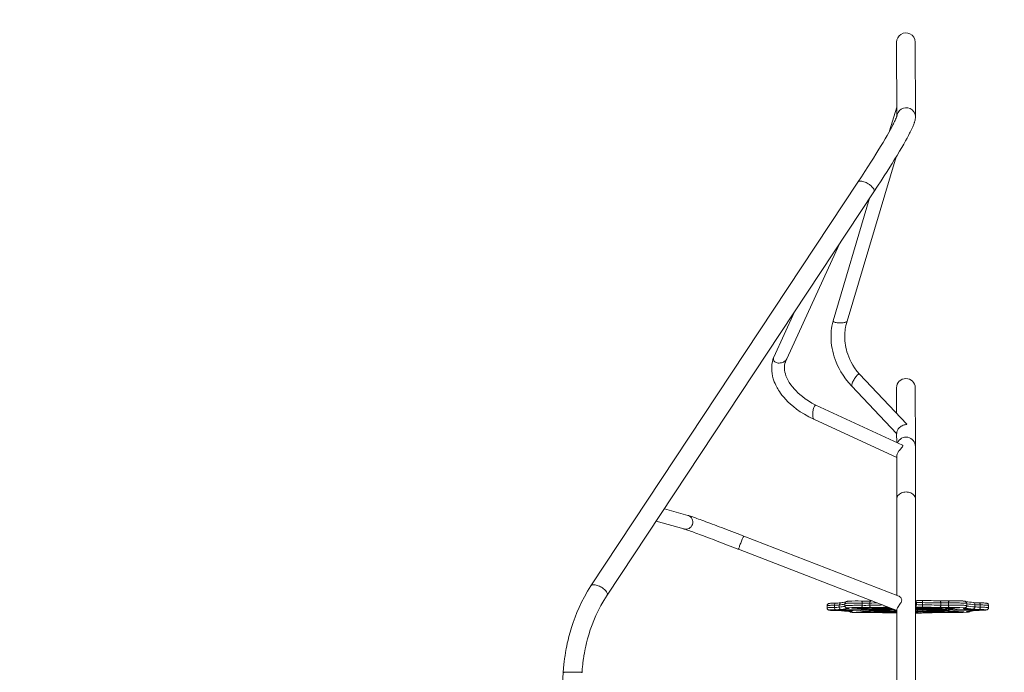
# Model space of a CAD drawing. Units: millimetres. Extents: x 9059 to 15452, y 8884 to 19501.
# Drawn here: x 11800 to 14025, y 16385 to 17859 of the extents above; entities that cross this region are included whole.
import ezdxf

# ---------------------------------------------------------------- set-up
doc = ezdxf.new("R2010")
doc.units = ezdxf.units.MM
doc.header["$PDSIZE"] = -1
doc.layers.get('0').update_dxf_attribs({"color": 1})
for name, color, linetype in [('SAFETY_AREA', 3, 'Continuous'), ('TIPTAP', 6, 'Continuous'), ('TIPTAP_DIM', 9, 'Continuous')]:
    doc.layers.add(name, color=color, linetype=linetype)
doc.styles.get("Standard").update_dxf_attribs({"font": 'arial.ttf'})
doc.dimstyles.new('0000000028386F98', dxfattribs={"dimscale": 100, "dimtxt": 1, "dimasz": 1, "dimexe": 1, "dimexo": 1, "dimgap": 1, "dimtad": 1, "dimdec": 0, "dimtxsty": 'Standard', "dimblk": 'OBLIQUE', "dimcen": 2.5, "dimdle": 1, "dimadec": 0, "dimazin": 0, "dimtfac": 1, "dimtdec": 0, "dimtmove": 0, "dimatfit": 3, "dimldrblk": 'OBLIQUE', "dimfxl": 0, "dimarcsym": 0})

# ---------------------------------------------------------------- blocks, each defined once
blk = doc.blocks.new('NW101 P_top')
at = {"layer": 'SAFETY_AREA', "linetype": 'Continuous'}
blk.add_arc((425.7, 3481.7), 1548.3, 0, 135.9821, dxfattribs=at)
at = {"layer": 'TIPTAP', "linetype": 'Continuous', "lineweight": 15}
for p, q in [((403.9, 3460.4), (404.4, 3292.8)), ((446.6, 3292), (446.1, 3460.4)), ((404.3, 3313.9), (388.3, 3260.1)), ((292.3, 2830.7), (403, 3201.6)), ((316.2, 3144.3), (-286.6, 2232.9)), ((-250.1, 2211.4), (352.7, 3122.8)), ((342.9, 3108.1), (260.5, 2831.6)), ((156, 2745.7), (275.1, 3005.6)), ((173.5, 2851.9), (126.4, 2749.2)), ((426.8, 2597.9), (320, 2710.9)), ((302.9, 2683.9), (404.1, 2576.8)), ((403.9, 2680.2), (404, 2622)), ((446.5, 2547.7), (446.1, 2680.3)), ((417.3, 2550.3), (221.8, 2641)), ((217, 2609.5), (404.3, 2522.7)), ((404.1, 2576.9), (404.2, 2556.4)), ((404.3, 2428.8), (404.3, 2211.4)), ((446.7, 2010), (446.6, 2428.8)), ((-67.8, 2391.9), (-120.8, 2407)), ((-66.6, 2391.6), (-67.8, 2391.9)), ((-139.3, 2379), (-76.5, 2361.2)), ((409.3, 2209.5), (58.5, 2345.2)), ((47, 2315.3), (404.3, 2177.1)), ((247, 2187.9), (247, 2182.9)), ((263.7, 2184), (263.7, 2189)), ((274.5, 2184.6), (274.5, 2189.6)), ((287.3, 2192.6), (287.3, 2187.6)), ((294.1, 2182.2), (294.6, 2182.2)), ((304.7, 2183), (304.7, 2182.5)), ((304.7, 2182.5), (315.3, 2181.9)), ((315.3, 2183.1), (315.3, 2181.9)), ((333.5, 2182.7), (317.7, 2183.1)), ((326.2, 2188.8), (326.2, 2193.8)), ((331.7, 2182.8), (331.7, 2181.3)), ((338.1, 2181), (338.1, 2182.6)), ((341.1, 2181.9), (341.1, 2178.9)), ((341.3, 2181.9), (341.3, 2178.9)), ((343.4, 2188.8), (343.4, 2193.8)), ((346.1, 2198.7), (348.4, 2198.7)), ((350.6, 2181.9), (350.6, 2180)), ((366.6, 2182.1), (366.6, 2180.1)), ((375.4, 2182.3), (375.4, 2181)), ((379.7, 2182.4), (379.7, 2181.4)), ((382.6, 2180.6), (382.6, 2179.5)), ((385.3, 2184.4), (384.6, 2184.4)), ((386.8, 2179.1), (386.8, 2180.5)), ((387.7, 2180.3), (387.7, 2177.3)), ((447.1, 2185), (446.6, 2185)), ((446.6, 2181.9), (447.2, 2181.9)), ((447.2, 2182.8), (447.2, 2181.9)), ((449.1, 2190.2), (449.1, 2195.2)), ((462.6, 2189.8), (462.6, 2194.8)), ((470, 2180.7), (470, 2179.3)), ((472.6, 2182.5), (472.6, 2181.5)), ((473.6, 2180.8), (473.6, 2179.6)), ((477.6, 2181.2), (477.6, 2182.4)), ((488.3, 2182.2), (488.3, 2180.3)), ((503.8, 2189.1), (503.8, 2194.1)), ((504.3, 2182.4), (504.3, 2180.3)), ((514.9, 2183), (514.9, 2181.3)), ((515.7, 2181.1), (515.7, 2179.3)), ((530.9, 2183.5), (516, 2183)), ((516.1, 2179.1), (516.1, 2181.1)), ((517.7, 2177.5), (517.7, 2180.5)), ((520.5, 2183.2), (520.5, 2181.7)), ((521.2, 2189.1), (521.2, 2194.1)), ((535.8, 2183.6), (535.8, 2182.3)), ((535.8, 2182.3), (545.1, 2182.9)), ((545.1, 2183.4), (545.1, 2182.9)), ((556.4, 2182.7), (555.8, 2182.7)), ((559.1, 2181.7), (558.2, 2181.7)), ((562.3, 2188), (562.3, 2193)), ((562.4, 2191.8), (562.3, 2191.9)), ((562.4, 2186.8), (562.4, 2191.8)), ((580.9, 2185.2), (580.9, 2190.1)), ((592.9, 2184.6), (592.9, 2189.6)), ((611.9, 2183.5), (611.9, 2188.5)), ((286.4, 2178.5), (268.6, 2178.3)), ((269.5, 2178.3), (269.5, 2177.5)), ((269.5, 2177.5), (287.5, 2177.4)), ((282.7, 2176.3), (282, 2176.3)), ((287.5, 2178.5), (287.5, 2177.4)), ((300.3, 2174.6), (301, 2174.6)), ((300.6, 2174.6), (300.3, 2174.6)), ((307.9, 2178.4), (307.9, 2177.5)), ((323, 2174.1), (313.8, 2173.4)), ((321.5, 2179.2), (321.5, 2177.2)), ((327.9, 2174.4), (327.9, 2172.9)), ((327.9, 2172.9), (342.9, 2173.3)), ((342, 2178.3), (342.8, 2178.3)), ((342, 2178.3), (342, 2175.3)), ((342.8, 2178.6), (342.8, 2177.2)), ((342.9, 2174.9), (342.9, 2173.3)), ((344, 2175.1), (344, 2177)), ((353.4, 2178.5), (353.4, 2177.6)), ((355.3, 2176), (355.3, 2174)), ((369.6, 2176), (369.6, 2174.2)), ((375.1, 2178.5), (375.1, 2177.7)), ((381.2, 2176.6), (381.2, 2175.2)), ((384.8, 2176.7), (384.8, 2175.5)), ((385.8, 2178.9), (385.8, 2177.4)), ((388.8, 2177.1), (388.8, 2180.1)), ((399.5, 2179), (399.5, 2176.2)), ((404.3, 2178.5), (404.4, 2010)), ((446.6, 2179.3), (447.2, 2179.3)), ((446.6, 2176.3), (447.2, 2176.3)), ((446.6, 2171.6), (448.9, 2172.2)), ((447.2, 2179.3), (447.2, 2176.3)), ((448.9, 2172.6), (448.9, 2172.2)), ((451.3, 2179.4), (451.3, 2176.4)), ((452.8, 2174.5), (452.8, 2173.6)), ((458.4, 2171.3), (459.4, 2171.4)), ((458.4, 2171.3), (459, 2171.3)), ((463.3, 2179.3), (463.3, 2176.3)), ((472.1, 2179), (472.1, 2177.3)), ((472.8, 2179), (472.8, 2177.4)), ((474.4, 2178.8), (474.4, 2177.6)), ((479.3, 2176.8), (479.3, 2175.7)), ((483.5, 2175.3), (483.5, 2176.7)), ((484.6, 2178.7), (484.6, 2177.9)), ((496.9, 2176.2), (496.9, 2174.5)), ((506.3, 2178.7), (506.3, 2177.9)), ((511.6, 2176.6), (511.6, 2174.3)), ((520.8, 2178.4), (520.8, 2175.4)), ((522.3, 2178.6), (522.3, 2175.6)), ((525.4, 2175.1), (525.4, 2173.7)), ((525.4, 2173.7), (541.2, 2173.3)), ((539, 2179), (539, 2177.6)), ((541.2, 2174.6), (541.2, 2173.3)), ((554.1, 2173.9), (543.6, 2174.5)), ((551.9, 2178.9), (551.9, 2177.9)), ((564.9, 2175.1), (565.3, 2175.1)), ((589.4, 2178.9), (571.3, 2179)), ((572.5, 2179), (572.5, 2177.9)), ((572.5, 2177.9), (590.2, 2178.1)), ((590.2, 2178.9), (590.2, 2178.1)), ((-349.1, 2037.4), (-444.6, 478.5))]:
    blk.add_line(p, q, dxfattribs=at)
at = {"layer": 'TIPTAP', "linetype": 'Continuous', "lineweight": 15, "flags": 128}
for points in [[(404.3, 3292.8), (404.3, 3292.8), (404.2, 3292.6), (404.1, 3292.3), (404, 3291.9), (403.8, 3291.5), (403.6, 3291), (403.4, 3290.3), (402.8, 3288.7), (401.8, 3286.5), (400.6, 3283.9), (399.4, 3281.3), (398.1, 3278.7), (396.9, 3276.3), (395.7, 3273.8), (393.1, 3268.9), (390, 3263.2), (386.4, 3256.7), (382.5, 3249.9), (378.2, 3242.5), (373.3, 3234.2), (367.8, 3225.1), (361.7, 3215.2), (356.9, 3207.4), (351.6, 3198.9), (345.7, 3189.6), (339.2, 3179.5), (332.2, 3168.6), (324.5, 3156.9), (316.2, 3144.3)], [(352.7, 3122.8), (361.1, 3135.6), (368.9, 3147.5), (376, 3158.6), (382.6, 3168.9), (388.5, 3178.3), (393.9, 3187), (398.8, 3194.9), (405, 3205), (410.6, 3214.3), (415.6, 3222.8), (420.1, 3230.5), (424, 3237.5), (427.6, 3244), (430.7, 3249.8), (433.4, 3254.9), (434.9, 3257.7), (436.2, 3260.5), (437.7, 3263.5), (439.3, 3266.8), (440.3, 3269.2), (441.3, 3271.5), (442.2, 3273.6), (442.9, 3275.4), (443.5, 3277.1), (444, 3278.5), (444.3, 3279.5), (444.8, 3280.8), (445.2, 3282.6), (445.7, 3284.6), (446.2, 3287), (446.5, 3289.7), (446.6, 3292.5)], [(337.7, 3142.1), (335.2, 3143.4), (332.7, 3144.4), (330.3, 3145.3), (327.9, 3146), (325.7, 3146.4), (323.6, 3146.7), (321.6, 3146.7), (319.9, 3146.5), (318.5, 3146), (317.3, 3145.4), (316.4, 3144.5), (316.2, 3144.3)], [(352.7, 3122.8), (353.1, 3123.6), (353.3, 3124.8), (353.3, 3126.2), (352.9, 3127.7), (352.2, 3129.2), (351.2, 3130.9), (349.9, 3132.6), (348.3, 3134.3), (346.5, 3136), (344.5, 3137.7), (342.4, 3139.3), (340.1, 3140.8), (337.7, 3142.1)], [(260.4, 2831.5), (258.9, 2825), (257.8, 2819.2), (257.1, 2814.2), (256.5, 2809.7), (256.2, 2806.3), (256.1, 2803.8), (256, 2802), (255.9, 2800.4), (255.9, 2799), (255.9, 2796.4), (255.9, 2793), (256, 2789), (256.5, 2782.5), (257.2, 2775.7), (258.3, 2769.1), (259.6, 2762.7), (261.1, 2756.4), (262.9, 2750.2), (264.9, 2744.3), (267.4, 2737.7), (270.6, 2730.3), (274, 2723.5), (278, 2716.2), (282.9, 2708.5), (288.6, 2700.4), (295.2, 2692.2), (302.9, 2683.9)], [(260.5, 2831.6), (260.4, 2831.5), (260.4, 2830.8), (260.8, 2830.1), (261.5, 2829.5), (262.5, 2828.8), (263.9, 2828.3), (265.5, 2827.7), (267.4, 2827.3), (269.5, 2827), (271.7, 2826.7), (274, 2826.6), (276.4, 2826.5), (278.8, 2826.6), (281.1, 2826.7), (283.3, 2827), (285.4, 2827.3), (287.3, 2827.7), (288.9, 2828.3), (290.3, 2828.8), (291.3, 2829.5), (292, 2830.1), (292.3, 2830.8)], [(320, 2710.9), (314.2, 2717.9), (309.2, 2724.8), (304.9, 2731.5), (301.3, 2738), (298.4, 2744.1), (295.9, 2749.7), (293.6, 2755.8), (291.9, 2761.3), (290.6, 2766.1), (289.4, 2771), (288.4, 2776), (287.7, 2781.2), (287.1, 2786.4), (286.8, 2791.7), (286.7, 2796.9), (286.9, 2801.4), (287, 2803.4), (287.1, 2805.2), (287.2, 2806.8), (287.4, 2808.3), (287.6, 2810.2), (288, 2812.9), (288.6, 2816.3), (289.4, 2820.5), (290.6, 2825.3), (292.3, 2830.7)], [(126.1, 2748.4), (124.6, 2743.7), (123.5, 2739.5), (122.9, 2736), (122.4, 2733.3), (122.2, 2731), (122, 2729.3), (121.9, 2727.6), (121.9, 2726), (121.9, 2724.3), (121.9, 2722.6), (122.1, 2717.8), (122.7, 2712.3), (123.9, 2706.4), (125.4, 2700.3), (127.7, 2693.8), (129.3, 2689.7), (131.1, 2685.8), (132.6, 2682.7), (133.9, 2680.3), (135.3, 2677.9), (137, 2675), (139.1, 2671.7), (141.8, 2667.8), (145, 2663.4), (149, 2658.6), (153.7, 2653.3), (158.6, 2648.3), (164.3, 2643), (170.8, 2637.5), (178.1, 2631.8), (186.4, 2626), (195.7, 2620.3), (205.9, 2614.7), (217.1, 2609.4)], [(126.4, 2749.2), (125.9, 2747.9), (125.6, 2746.1), (125.6, 2744.5), (125.9, 2742.8), (126.6, 2741.3), (127.6, 2739.9), (129, 2738.7), (130.6, 2737.7), (132.4, 2736.9), (134.4, 2736.3), (136.6, 2736), (138.9, 2735.9), (141.2, 2736.1), (143.6, 2736.5), (145.9, 2737.2), (148.1, 2738.2), (150.1, 2739.3), (151.9, 2740.6), (153.5, 2742), (154.8, 2743.6), (155.9, 2745.3), (156.1, 2745.7)], [(221.8, 2641), (212.8, 2645.7), (204.6, 2650.6), (197.4, 2655.4), (191.1, 2660.1), (185.6, 2664.7), (180.8, 2668.9), (176.7, 2672.9), (173.3, 2676.6), (168.7, 2681.9), (164.8, 2687), (161.5, 2692), (158.8, 2696.7), (156.6, 2700.9), (155.3, 2704), (153.9, 2707.4), (152.6, 2711.3), (151.6, 2715.5), (150.9, 2719.8), (150.5, 2724.1), (150.5, 2727.3), (150.7, 2729.8), (151, 2732), (151.5, 2734.5), (151.8, 2735.9), (152.2, 2737.1), (152.6, 2738.3), (153.2, 2740), (154.2, 2742.1), (155.5, 2744.7)], [(302.9, 2683.9), (302.6, 2684.4), (302.5, 2685.2), (302.5, 2686.3), (302.8, 2687.6), (303.3, 2689.2), (303.9, 2691), (304.7, 2692.8), (305.7, 2694.8), (306.8, 2696.9), (307.9, 2698.9), (309.2, 2701), (310.5, 2702.9), (311.9, 2704.7), (313.2, 2706.4), (314.5, 2707.8), (315.7, 2709.1), (316.8, 2710), (317.9, 2710.7), (318.7, 2711.1), (319.4, 2711.2), (319.9, 2710.9), (320, 2710.9)], [(217.1, 2609.4), (217, 2609.5), (216.4, 2610), (215.8, 2610.9), (215.4, 2612.1), (215, 2613.6), (214.7, 2615.4), (214.5, 2617.3), (214.5, 2619.5), (214.5, 2621.7), (214.7, 2624.1), (215, 2626.5), (215.3, 2628.8), (215.8, 2631.1), (216.3, 2633.2), (216.9, 2635.2), (217.6, 2636.9), (218.3, 2638.4), (219.1, 2639.6), (219.8, 2640.4), (220.5, 2640.9), (221.2, 2641.1), (221.8, 2641)], [(426.7, 2597.9), (426.8, 2597.8), (426.4, 2597.4), (424.8, 2597), (423.1, 2596.7), (421.1, 2596.2), (418.9, 2595.4), (416.6, 2594.4), (414.5, 2593.2), (412.6, 2591.9), (410.7, 2590.4), (409.1, 2588.8), (407.8, 2587.1), (406.7, 2585.4), (405.8, 2583.7), (405.1, 2581.9), (404.6, 2580.3), (404.3, 2578.8), (404.2, 2577.7), (404.1, 2577), (404.1, 2576.9)], [(404.3, 2525.2), (404.3, 2526.4), (404.6, 2528), (405.1, 2529.8), (405.7, 2531.5), (407.5, 2534.9), (408.6, 2536.6), (410.2, 2538.8), (411.8, 2540.7), (413.4, 2542.5), (414.9, 2544.1), (416.6, 2545.9), (417.5, 2547.1), (418.1, 2548.1), (418.3, 2549), (418.2, 2549.6), (417.6, 2550.2), (417.3, 2550.3)], [(446.6, 2428.8), (446.6, 2444.7), (446.6, 2459.8), (446.6, 2473.8), (446.6, 2486.9), (446.6, 2498.8), (446.6, 2509.6), (446.6, 2519.1), (446.5, 2527.5), (446.5, 2534.5), (446.5, 2540.3), (446.5, 2544.7), (446.5, 2547.7)], [(404.2, 2525.2), (404.3, 2519.1), (404.3, 2509.5), (404.3, 2498.7), (404.3, 2486.8), (404.3, 2473.8), (404.3, 2459.7), (404.3, 2444.7), (404.3, 2428.8)], [(404.3, 2428.8), (404.3, 2428.8), (404.5, 2430.9), (405, 2432.9), (405.9, 2434.9), (407.1, 2436.8), (408.7, 2438.6), (410.5, 2440.1), (412.6, 2441.5), (414.9, 2442.7), (417.3, 2443.6), (420, 2444.3), (422.7, 2444.7), (425.4, 2444.8), (428.2, 2444.7), (430.9, 2444.3), (433.5, 2443.6), (436, 2442.7), (438.3, 2441.5), (440.4, 2440.1), (442.2, 2438.6), (443.8, 2436.8), (445, 2434.9), (445.9, 2432.9), (446.4, 2430.9), (446.6, 2428.8)], [(58.5, 2345.2), (55.4, 2346.4), (49.4, 2348.7), (43.4, 2351), (37.4, 2353.3), (31.5, 2355.6), (25.6, 2357.8), (19.8, 2360), (14.1, 2362.2), (8.5, 2364.3), (3, 2366.4), (-2.5, 2368.5), (-7.7, 2370.4), (-12.9, 2372.4), (-17.8, 2374.2), (-22.6, 2376), (-27.3, 2377.7), (-31.7, 2379.3), (-35.9, 2380.9), (-39.9, 2382.4), (-43.7, 2383.7), (-47.3, 2385), (-50.6, 2386.2), (-53.7, 2387.3), (-56.6, 2388.3), (-59.2, 2389.2), (-61.6, 2390), (-63.7, 2390.7), (-65.6, 2391.3), (-67.5, 2391.9), (-67.8, 2391.9)], [(-76.5, 2361.2), (-76, 2361), (-75.2, 2360.8), (-74, 2360.4), (-72.4, 2359.9), (-70.6, 2359.3), (-68.4, 2358.5), (-65.9, 2357.7), (-63.1, 2356.7), (-60.1, 2355.6), (-56.8, 2354.4), (-53.3, 2353.2), (-49.5, 2351.8), (-45.5, 2350.3), (-41.3, 2348.8), (-36.8, 2347.1), (-32.2, 2345.4), (-27.4, 2343.6), (-22.4, 2341.8), (-17.3, 2339.9), (-12, 2337.9), (-6.6, 2335.8), (-1.1, 2333.7), (4.6, 2331.6), (10.3, 2329.4), (16.1, 2327.2), (21.9, 2325), (27.8, 2322.7), (33.8, 2320.4), (39.8, 2318.1), (45.4, 2315.9), (47, 2315.3)], [(47, 2315.3), (47, 2315.3), (46.9, 2315.5), (47.1, 2316.1), (47.3, 2316.9), (47.6, 2318.1), (48.1, 2319.5), (48.7, 2321.2), (49.3, 2323), (50.1, 2325.1), (50.9, 2327.2), (51.7, 2329.4), (52.6, 2331.6), (53.5, 2333.8), (54.3, 2336), (55.1, 2337.9), (55.9, 2339.8), (56.6, 2341.4), (57.2, 2342.7), (57.7, 2343.8), (58.1, 2344.6), (58.4, 2345.1), (58.5, 2345.2), (58.5, 2345.2)], [(-286.6, 2232.9), (-294.4, 2220.4), (-301.5, 2208), (-307.8, 2195.9), (-313.3, 2184.2), (-318.3, 2172.9), (-322.6, 2162.1), (-327, 2149.9), (-330.7, 2138.6), (-333.8, 2128.2), (-336.4, 2118.7), (-338.4, 2110.3), (-340.1, 2103), (-341.4, 2096.7), (-342.5, 2091.3), (-343.3, 2086.6), (-344.1, 2082.4), (-344.3, 2080.8), (-344.5, 2079.4), (-344.8, 2078), (-345, 2076.7), (-345.2, 2074.8), (-345.6, 2072.1), (-346.2, 2067.7), (-346.9, 2062), (-347.7, 2055.1), (-348.4, 2046.9), (-349.1, 2037.4)], [(-265.2, 2230.8), (-267.6, 2232), (-270.1, 2233.1), (-272.5, 2233.9), (-274.9, 2234.6), (-277.1, 2235.1), (-279.3, 2235.3), (-281.2, 2235.3), (-282.9, 2235.1), (-284.3, 2234.7), (-285.5, 2234), (-286.4, 2233.2), (-286.6, 2232.9)], [(-250.1, 2211.4), (-249.7, 2212.2), (-249.5, 2213.5), (-249.5, 2214.8), (-249.9, 2216.3), (-250.6, 2217.9), (-251.6, 2219.5), (-252.9, 2221.2), (-254.5, 2223), (-256.3, 2224.7), (-258.3, 2226.3), (-260.4, 2227.9), (-262.8, 2229.4), (-265.2, 2230.8)], [(-306.8, 2037.4), (-306.3, 2044.2), (-305.7, 2050.2), (-305.2, 2055.3), (-304.7, 2059.6), (-304.3, 2063.1), (-303.9, 2065.7), (-303.6, 2067.7), (-303.4, 2068.9), (-303.2, 2070.2), (-303, 2071.5), (-302.8, 2072.9), (-302.4, 2075.3), (-302, 2077.9), (-301.4, 2081.4), (-300.6, 2085.6), (-299.6, 2090.5), (-298.4, 2096.2), (-296.6, 2103.9), (-294.3, 2112.7), (-291.5, 2122.4), (-288.1, 2133.1), (-284, 2144.6), (-280, 2154.8), (-275.5, 2165.5), (-270.2, 2176.5), (-264.3, 2188), (-257.6, 2199.6), (-250.1, 2211.4)], [(409.3, 2209.4), (409.9, 2209.2), (411.6, 2208.1), (413.3, 2206.4), (414.6, 2204.3), (415.2, 2202.9), (415.6, 2201.3), (415.4, 2198.4), (414.1, 2195.4), (413, 2193.4), (411.6, 2191.4), (410.1, 2189.4), (408.7, 2187.4), (407.2, 2185.3), (405.9, 2183.1), (405.1, 2181.4), (404.5, 2179.8), (404.4, 2178.6), (404.4, 2178.5)], [(265.7, 2193.8), (264.4, 2193.8), (262, 2193.7), (259.8, 2193.7), (257.8, 2193.6), (256, 2193.5), (254.5, 2193.4), (253.1, 2193.2), (251.9, 2193.1), (251.2, 2192.9), (250.5, 2192.7), (249.9, 2192.5), (249.2, 2192.1), (248.5, 2191.5), (247.8, 2190.7), (247.3, 2189.7), (247, 2188.5), (247, 2187.9)], [(263.7, 2189), (260.9, 2189), (258.2, 2188.9), (255.7, 2188.8), (253.5, 2188.7), (251.6, 2188.6), (250, 2188.4), (248.7, 2188.3), (247.8, 2188.2), (247.2, 2188.1), (247, 2187.9), (247, 2187.9)], [(247, 2182.9), (247, 2182.9), (247.2, 2183.1), (247.8, 2183.2), (248.7, 2183.3), (250, 2183.5), (251.6, 2183.6), (253.5, 2183.7), (255.7, 2183.8), (258.2, 2183.9), (260.9, 2184), (263.7, 2184)], [(247, 2182.9), (247, 2182.3), (247.3, 2181.2), (247.7, 2180.2), (248.3, 2179.4), (249, 2178.9), (249.6, 2178.5), (250.2, 2178.2), (250.7, 2178), (251.2, 2177.9), (251.8, 2177.7), (252.9, 2177.6), (254.2, 2177.5), (255.7, 2177.3), (257.5, 2177.2), (259.5, 2177.2), (261.7, 2177.1), (264.1, 2177), (266.6, 2177), (267.6, 2176.9)], [(265.8, 2193.8), (265.4, 2193.8), (265, 2193.5), (264.6, 2193.1), (264.3, 2192.5), (264.1, 2191.8), (263.9, 2190.9), (263.8, 2190), (263.7, 2189)], [(263.7, 2184), (263.8, 2183), (263.9, 2182.1), (264.1, 2181.2), (264.3, 2180.4), (264.6, 2179.8), (265, 2179.3), (265.4, 2179), (265.8, 2178.8)], [(295.4, 2198.1), (294.6, 2198), (293.2, 2197.9), (292, 2197.7), (291.2, 2197.5), (290.6, 2197.3), (289.9, 2197), (289.2, 2196.6), (288.5, 2195.9), (287.9, 2195), (287.5, 2193.9), (287.3, 2192.7), (287.3, 2192.6)], [(326.2, 2193.8), (323.1, 2193.8), (319.9, 2193.8), (316.6, 2193.8), (313.4, 2193.8), (310.2, 2193.8), (307.1, 2193.8), (304, 2193.7), (301.2, 2193.6), (298.5, 2193.6), (296.1, 2193.5), (293.9, 2193.4), (292, 2193.3), (290.4, 2193.1), (289.1, 2193), (288.1, 2192.9), (287.5, 2192.8), (287.3, 2192.6), (287.3, 2192.6)], [(287.3, 2187.6), (287.3, 2187.6), (287.5, 2187.8), (288.1, 2187.9), (289.1, 2188), (290.4, 2188.2), (292, 2188.3), (293.9, 2188.4), (296.1, 2188.5), (298.5, 2188.6), (301.2, 2188.7), (304, 2188.7), (307.1, 2188.8), (310.2, 2188.8), (313.4, 2188.8), (316.6, 2188.8), (319.9, 2188.8), (323.1, 2188.8), (326.2, 2188.8)], [(287.3, 2187.6), (287.5, 2186.5), (287.8, 2185.4), (288.4, 2184.5), (289, 2183.8), (289.6, 2183.3), (290.2, 2183), (290.8, 2182.8), (291.3, 2182.6), (291.8, 2182.5), (292.6, 2182.4), (293.9, 2182.2), (294.1, 2182.2)], [(295.4, 2183.1), (294.5, 2183), (293.4, 2182.9), (292.7, 2182.8), (292.4, 2182.7), (292.4, 2182.5), (292.7, 2182.4), (293.5, 2182.3), (294.6, 2182.2)], [(294.6, 2182.2), (295.6, 2182.1), (296.3, 2182), (296.7, 2181.8), (296.8, 2181.7), (296.6, 2181.6), (296, 2181.5), (295.2, 2181.4), (294, 2181.3)], [(294.1, 2182.2), (294.6, 2182.1), (295.1, 2182.1), (295.3, 2182.1), (295.3, 2182.1)], [(304.7, 2182.5), (303.8, 2182.6), (303.2, 2182.7), (302.9, 2182.7), (303.1, 2182.8), (303.5, 2182.9), (304.4, 2183), (305.5, 2183), (306.9, 2183.1), (308.6, 2183.1), (310.3, 2183.1), (312.2, 2183.2), (314.1, 2183.2), (316, 2183.1), (317.7, 2183.1)], [(324.5, 2198.5), (327.2, 2198.5), (329.9, 2198.5), (332.7, 2198.5), (335.6, 2198.5), (338.3, 2198.5), (341, 2198.5), (343.6, 2198.6), (346.1, 2198.7)], [(324.5, 2198.5), (324.8, 2198.5), (325.1, 2198.2), (325.4, 2197.8), (325.7, 2197.2), (325.9, 2196.5), (326, 2195.7), (326.1, 2194.7), (326.2, 2193.8)], [(326.2, 2188.8), (326.1, 2187.8), (326, 2186.8), (325.9, 2185.9), (325.7, 2185.2), (325.4, 2184.5), (325.1, 2184), (324.8, 2183.7), (324.5, 2183.6)], [(346.1, 2183.7), (343.6, 2183.6), (341, 2183.6), (338.3, 2183.5), (335.6, 2183.5), (332.7, 2183.5), (329.9, 2183.5), (327.2, 2183.5), (324.5, 2183.6)], [(331.7, 2181.3), (333.4, 2181.3), (335, 2181.3), (336.2, 2181.2), (337.2, 2181.1), (337.8, 2181), (338.1, 2181), (338, 2180.9), (337.4, 2180.8), (336.6, 2180.7)], [(341.1, 2181.9), (341.1, 2181.9), (341.3, 2181.9)], [(346.1, 2198.7), (345.6, 2198.6), (345.1, 2198.3), (344.6, 2197.9), (344.2, 2197.3), (343.8, 2196.6), (343.6, 2195.7), (343.4, 2194.8), (343.4, 2193.8)], [(360, 2194.2), (357.7, 2194.2), (352.8, 2194.1), (348.1, 2194), (343.4, 2193.8)], [(343.4, 2188.8), (348.1, 2189), (352.8, 2189.1), (357.7, 2189.2), (362.6, 2189.3), (367.7, 2189.4), (372.3, 2189.5)], [(343.4, 2188.8), (343.4, 2187.9), (343.6, 2186.9), (343.8, 2186), (344.2, 2185.3), (344.6, 2184.6), (345.1, 2184.1), (345.6, 2183.8), (346.1, 2183.7)], [(384.6, 2184.4), (379.6, 2184.4), (374.5, 2184.3), (369.6, 2184.2), (364.7, 2184.1), (359.9, 2184), (355.2, 2183.9), (350.6, 2183.8), (346.1, 2183.7)], [(361.9, 2181.9), (366.9, 2182.1), (372, 2182.2), (377.4, 2182.3), (382.9, 2182.4), (388.5, 2182.6), (390.1, 2182.6)], [(379.6, 2180.7), (378.1, 2180.7), (377, 2180.8), (376.1, 2180.9), (375.6, 2181), (375.4, 2181), (375.6, 2181.1), (376.1, 2181.2), (377, 2181.3), (378.2, 2181.3), (379.7, 2181.4)], [(379.6, 2180.7), (381.8, 2180.6), (384, 2180.6), (386.1, 2180.5), (388.1, 2180.4), (390.1, 2180.3), (392, 2180.2), (393.8, 2180.2), (395.6, 2180.1)], [(379.7, 2181.4), (382.6, 2181.4), (385.5, 2181.5), (388.5, 2181.6), (391.5, 2181.7), (392.5, 2181.7)], [(449.1, 2195.2), (447.6, 2195.3), (446.6, 2195.4)], [(446.6, 2190.4), (447.6, 2190.4), (449.1, 2190.2)], [(446.6, 2182.8), (449.6, 2182.8), (455.6, 2182.8), (461.5, 2182.7), (467.3, 2182.6), (473, 2182.5), (478.6, 2182.4), (484, 2182.3), (489.2, 2182.1)], [(447.2, 2181.9), (450.5, 2181.9), (453.8, 2181.9), (457, 2181.8), (460.3, 2181.8), (463.4, 2181.7), (466.5, 2181.7), (469.6, 2181.6), (472.6, 2181.5)], [(459.4, 2180.2), (461, 2180.3), (462.6, 2180.4), (464.4, 2180.5), (466.2, 2180.5), (468, 2180.6), (470, 2180.7), (472, 2180.8), (474.1, 2180.9)], [(461.6, 2199.6), (461.8, 2199.5), (462, 2199.3), (462.2, 2198.8), (462.3, 2198.2), (462.5, 2197.5), (462.6, 2196.7), (462.6, 2195.7), (462.6, 2194.8)], [(461.6, 2199.6), (466.8, 2199.5), (471.9, 2199.4), (477, 2199.4), (482.1, 2199.3), (487, 2199.2), (491.9, 2199.1), (496.8, 2199), (501.5, 2198.9)], [(462.6, 2189.8), (462.6, 2188.8), (462.6, 2187.8), (462.5, 2187), (462.3, 2186.2), (462.2, 2185.5), (462, 2185), (461.8, 2184.7), (461.6, 2184.6)], [(501.5, 2184), (496.8, 2184.1), (491.9, 2184.1), (487, 2184.2), (482.1, 2184.3), (477, 2184.4), (471.9, 2184.5), (466.8, 2184.5), (461.6, 2184.6)], [(503.8, 2194.1), (498.9, 2194.2), (494, 2194.3), (488.9, 2194.4), (483.8, 2194.5), (478.6, 2194.6), (473.3, 2194.7), (468, 2194.7), (462.6, 2194.8)], [(462.6, 2189.8), (468, 2189.7), (473.3, 2189.7), (478.6, 2189.6), (483.8, 2189.5), (488.9, 2189.4), (494, 2189.3), (498.9, 2189.2), (503.8, 2189.1)], [(472.6, 2181.5), (474.2, 2181.5), (475.5, 2181.4), (476.5, 2181.4), (477.2, 2181.3), (477.6, 2181.2), (477.6, 2181.1), (477.2, 2181.1), (476.5, 2181), (475.4, 2180.9), (474.1, 2180.9)], [(488.3, 2180.3), (486.7, 2180.2), (485, 2180.1), (483.3, 2180), (481.5, 2179.9), (479.6, 2179.9), (477.7, 2179.8), (475.7, 2179.7), (473.6, 2179.6)], [(501.5, 2198.9), (502, 2198.9), (502.4, 2198.6), (502.8, 2198.2), (503.2, 2197.6), (503.5, 2196.9), (503.7, 2196), (503.8, 2195.1), (503.8, 2194.1)], [(501.5, 2198.9), (504.1, 2198.9), (506.7, 2198.8), (509.5, 2198.8), (512.3, 2198.8), (515.1, 2198.8), (517.9, 2198.8), (520.7, 2198.9), (523.3, 2198.9)], [(503.8, 2189.1), (503.8, 2188.2), (503.7, 2187.2), (503.5, 2186.3), (503.2, 2185.5), (502.8, 2184.9), (502.4, 2184.4), (502, 2184.1), (501.5, 2184)], [(523.3, 2183.9), (520.7, 2183.9), (517.9, 2183.9), (515.1, 2183.8), (512.3, 2183.8), (509.5, 2183.8), (506.7, 2183.9), (504.1, 2183.9), (501.5, 2184)], [(516.9, 2181.1), (515.9, 2181.1), (515.2, 2181.2), (514.9, 2181.3), (515, 2181.4), (515.4, 2181.4), (516.3, 2181.5), (517.4, 2181.6), (518.9, 2181.6), (520.5, 2181.7)], [(523.3, 2198.9), (522.9, 2198.9), (522.5, 2198.6), (522.1, 2198.2), (521.8, 2197.6), (521.5, 2196.9), (521.3, 2196), (521.2, 2195.1), (521.2, 2194.1)], [(562.3, 2193), (562.1, 2193.1), (561.6, 2193.3), (560.8, 2193.4), (559.6, 2193.5), (558.1, 2193.6), (556.2, 2193.7), (554.1, 2193.9), (551.7, 2193.9), (549.1, 2194), (546.3, 2194.1), (543.3, 2194.2), (540.2, 2194.2), (537, 2194.2), (533.8, 2194.2), (530.5, 2194.2), (527.3, 2194.2), (524.2, 2194.2), (521.2, 2194.1)], [(521.2, 2189.1), (524.2, 2189.2), (527.3, 2189.2), (530.5, 2189.2), (533.8, 2189.2), (537, 2189.2), (540.2, 2189.2), (543.3, 2189.2), (546.3, 2189.1), (549.1, 2189), (551.7, 2189), (554.1, 2188.9), (556.2, 2188.8), (558.1, 2188.6), (559.6, 2188.5), (560.8, 2188.4), (561.6, 2188.3), (562.1, 2188.1), (562.3, 2188)], [(521.2, 2189.1), (521.2, 2188.1), (521.3, 2187.2), (521.5, 2186.3), (521.8, 2185.5), (522.1, 2184.9), (522.5, 2184.4), (522.9, 2184.1), (523.3, 2183.9)], [(530.9, 2183.5), (532.6, 2183.5), (534.4, 2183.6), (536.3, 2183.6), (538.2, 2183.6), (540, 2183.5), (541.7, 2183.5), (543.2, 2183.5), (544.5, 2183.4), (545.5, 2183.3), (546.1, 2183.3), (546.4, 2183.2), (546.3, 2183.1), (545.8, 2183), (545.1, 2182.9)], [(562.3, 2193), (562.2, 2194), (561.8, 2195.1), (561.3, 2196), (560.7, 2196.7), (560, 2197.2), (559.4, 2197.6), (558.9, 2197.8), (558.4, 2198), (557.8, 2198.1), (557.1, 2198.2), (555.8, 2198.4), (554.5, 2198.5), (554.2, 2198.5)], [(558.2, 2181.7), (556.9, 2181.8), (555.8, 2181.9), (555, 2182.1), (554.5, 2182.2), (554.3, 2182.3), (554.5, 2182.4), (555, 2182.5), (555.8, 2182.7)], [(555.8, 2182.7), (556.7, 2182.8), (557.2, 2182.9), (557.3, 2183), (557, 2183.2), (556.4, 2183.3), (555.5, 2183.4), (554.9, 2183.4)], [(556.4, 2182.7), (557, 2182.8), (557.8, 2182.9), (558.4, 2183), (558.9, 2183.2), (559.6, 2183.5), (560.3, 2184), (561, 2184.6), (561.6, 2185.5), (562.1, 2186.6), (562.3, 2187.7), (562.3, 2188)], [(562.3, 2193.1), (562.4, 2192.8), (562.4, 2191.8)], [(578.1, 2194.9), (577.4, 2195), (576.9, 2195)], [(592.9, 2189.6), (592.8, 2190.6), (592.7, 2191.5), (592.6, 2192.4), (592.4, 2193.1), (592.1, 2193.7), (591.8, 2194.1), (591.5, 2194.4), (591.1, 2194.4)], [(611.8, 2188.5), (611.8, 2189), (611.6, 2190.2), (611.1, 2191.2), (610.5, 2191.9), (609.9, 2192.5), (609.2, 2192.9), (608.7, 2193.2), (608.1, 2193.4), (607.6, 2193.5), (607, 2193.6), (605.9, 2193.8), (604.6, 2193.9), (603.2, 2194), (601.4, 2194.1), (599.3, 2194.2), (597.1, 2194.3), (594.8, 2194.3), (592.3, 2194.4), (591.2, 2194.4)], [(591.1, 2179.4), (591.5, 2179.6), (591.8, 2179.9), (592.1, 2180.4), (592.4, 2181), (592.6, 2181.8), (592.7, 2182.7), (592.8, 2183.6), (592.9, 2184.6)], [(611.9, 2188.5), (611.7, 2188.6), (611.2, 2188.7), (610.4, 2188.9), (609.2, 2189), (607.6, 2189.1), (605.8, 2189.2), (603.7, 2189.3), (601.3, 2189.4), (598.7, 2189.5), (595.8, 2189.6), (592.9, 2189.6)], [(592.9, 2184.6), (595.8, 2184.6), (598.7, 2184.5), (601.3, 2184.4), (603.7, 2184.3), (605.8, 2184.2), (607.6, 2184.1), (609.2, 2184), (610.4, 2183.9), (611.2, 2183.7), (611.7, 2183.6), (611.9, 2183.5)], [(593.1, 2177.5), (594.4, 2177.6), (596.8, 2177.6), (599, 2177.7), (601, 2177.8), (602.8, 2177.9), (604.4, 2178), (605.7, 2178.1), (606.9, 2178.3), (607.7, 2178.4), (608.4, 2178.6), (609, 2178.9), (609.6, 2179.3), (610.4, 2179.9), (611, 2180.7), (611.6, 2181.7), (611.8, 2182.8), (611.8, 2183.5)], [(254.7, 2178.4), (253.8, 2178.3), (252.8, 2178.2), (252.2, 2178.1), (252, 2177.9), (252.1, 2177.8), (252.6, 2177.7), (253.4, 2177.6), (254.6, 2177.4), (256.2, 2177.3), (258, 2177.2), (260.1, 2177.1), (262.4, 2177.1), (265, 2177), (267.7, 2177)], [(269.5, 2177.5), (267.6, 2177.5), (265.9, 2177.5), (264.4, 2177.6), (263.2, 2177.7), (262.2, 2177.7), (261.6, 2177.8), (261.3, 2177.9), (261.4, 2178), (261.9, 2178), (262.7, 2178.1), (263.8, 2178.2), (265.2, 2178.2), (266.9, 2178.3), (268.6, 2178.3)], [(286.4, 2178.5), (288.9, 2178.5), (291.5, 2178.5), (294.1, 2178.5), (296.7, 2178.5), (299.3, 2178.5), (301.9, 2178.5), (304.4, 2178.5), (306.9, 2178.5)], [(307.9, 2177.5), (305.5, 2177.4), (303, 2177.4), (300.5, 2177.4), (297.9, 2177.3), (295.3, 2177.3), (292.7, 2177.3), (290.1, 2177.3), (287.5, 2177.4)], [(298.1, 2174.8), (298.2, 2174.7), (298.8, 2174.2), (299.4, 2173.8), (300, 2173.6), (300.5, 2173.4), (301, 2173.3), (301.7, 2173.1), (303, 2173), (304.4, 2172.9), (305.5, 2172.8)], [(300.6, 2174.6), (302, 2174.5), (303.1, 2174.4), (303.9, 2174.3), (304.4, 2174.2), (304.5, 2174.1), (304.3, 2174), (303.8, 2173.8), (303, 2173.7)], [(303, 2173.7), (302.2, 2173.6), (301.7, 2173.5), (301.6, 2173.4), (301.8, 2173.2), (302.4, 2173.1), (303.4, 2173), (304.7, 2172.9), (305.9, 2172.8)], [(327.9, 2172.9), (326.3, 2172.8), (324.5, 2172.8), (322.6, 2172.8), (320.7, 2172.8), (318.8, 2172.8), (317.1, 2172.9), (315.6, 2172.9), (314.4, 2173), (313.4, 2173), (312.7, 2173.1), (312.5, 2173.2), (312.6, 2173.3), (313, 2173.4), (313.8, 2173.4)], [(335.6, 2172.5), (338.2, 2172.5), (340.9, 2172.5), (343.7, 2172.5), (346.5, 2172.5), (349.3, 2172.5), (352.1, 2172.5), (354.8, 2172.5), (357.3, 2172.4)], [(342, 2175.3), (343, 2175.2), (343.7, 2175.2), (344, 2175.1), (343.9, 2175), (343.4, 2174.9), (342.6, 2174.9), (341.4, 2174.8), (340, 2174.7), (338.3, 2174.7)], [(352.6, 2178.5), (350.7, 2178.5), (348.8, 2178.5), (347, 2178.5), (345.4, 2178.5), (343.9, 2178.6), (342.7, 2178.6), (341.9, 2178.7), (341.3, 2178.8), (341.1, 2178.9), (341.3, 2178.9)], [(343.2, 2177.1), (342.8, 2177.2), (342.8, 2177.3), (343.2, 2177.4), (343.9, 2177.4), (345, 2177.5), (346.3, 2177.6), (347.9, 2177.6), (349.7, 2177.6), (351.5, 2177.6), (353.4, 2177.6)], [(352.6, 2178.5), (355.3, 2178.5), (358, 2178.5), (360.7, 2178.5), (363.4, 2178.5), (366.1, 2178.5), (368.8, 2178.5), (371.6, 2178.5), (374.3, 2178.5)], [(375.1, 2177.7), (372.4, 2177.7), (369.7, 2177.6), (367, 2177.6), (364.3, 2177.6), (361.6, 2177.6), (358.8, 2177.6), (356.1, 2177.6), (353.4, 2177.6)], [(357.3, 2172.4), (362.1, 2172.3), (366.9, 2172.2), (371.8, 2172.1), (376.8, 2172.1), (381.8, 2172), (386.9, 2171.9), (392.1, 2171.9), (397.3, 2171.8)], [(382.6, 2179.5), (380.3, 2179.5), (378.2, 2179.6), (376.1, 2179.7), (374, 2179.8), (372.1, 2179.8), (370.1, 2179.9), (368.3, 2180), (366.6, 2180.1)], [(404.3, 2173.6), (403.3, 2173.6), (397.3, 2173.7), (391.5, 2173.8), (385.8, 2173.9), (380.3, 2174), (374.9, 2174.1), (369.6, 2174.2)], [(370.6, 2176.1), (372.2, 2176.2), (373.8, 2176.3), (375.5, 2176.3), (377.3, 2176.4), (379.2, 2176.5), (381.2, 2176.6), (383.2, 2176.7), (385.3, 2176.7)], [(386.2, 2174.8), (384.7, 2174.9), (383.4, 2174.9), (382.3, 2175), (381.6, 2175.1), (381.3, 2175.2), (381.3, 2175.2), (381.6, 2175.3), (382.4, 2175.4), (383.4, 2175.5), (384.8, 2175.5)], [(382.6, 2179.5), (383.8, 2179.4), (384.9, 2179.4), (385.8, 2179.3), (386.4, 2179.2), (386.7, 2179.2), (386.7, 2179.1), (386.5, 2179), (386, 2179)], [(399.5, 2176.2), (397.9, 2176.1), (396.2, 2176), (394.5, 2175.9), (392.7, 2175.8), (390.8, 2175.7), (388.9, 2175.7), (386.8, 2175.6), (384.8, 2175.5)], [(387.7, 2177.3), (388.4, 2177.2), (388.7, 2177.1), (388.8, 2177.1), (388.6, 2177), (388.2, 2176.9), (387.4, 2176.9), (386.5, 2176.8), (385.3, 2176.7)], [(404.3, 2174.5), (401.8, 2174.6), (398.6, 2174.6), (395.4, 2174.6), (392.3, 2174.7), (389.2, 2174.8), (386.2, 2174.8)], [(399, 2179.2), (397.9, 2179.1), (396.2, 2179), (394.5, 2178.9), (392.7, 2178.8), (390.8, 2178.7), (388.9, 2178.7), (388.8, 2178.7)], [(396.8, 2180), (396.7, 2180), (395.6, 2180.1)], [(446.6, 2180.1), (447.2, 2180), (447.7, 2180)], [(446.6, 2173), (447.2, 2172.9), (448, 2172.8), (448.7, 2172.7), (449.1, 2172.6), (449.4, 2172.5), (449.4, 2172.4), (449.3, 2172.3), (448.9, 2172.2)], [(451.3, 2179.4), (450.8, 2179.4), (450.3, 2179.4), (449.8, 2179.4), (449.3, 2179.4), (448.8, 2179.4), (448.3, 2179.4), (447.7, 2179.3), (447.2, 2179.3)], [(451.3, 2176.4), (450.8, 2176.4), (450.3, 2176.4), (449.8, 2176.4), (449.3, 2176.4), (448.8, 2176.4), (448.3, 2176.4), (447.7, 2176.3), (447.2, 2176.3)], [(496.9, 2174.5), (491.9, 2174.3), (486.8, 2174.2), (481.5, 2174), (476, 2173.9), (470.4, 2173.8), (464.6, 2173.7), (458.8, 2173.7), (452.8, 2173.6)], [(479.2, 2175), (476.3, 2174.9), (473.4, 2174.9), (470.4, 2174.8), (467.3, 2174.7), (464.2, 2174.7), (461, 2174.6), (457.8, 2174.6), (454.6, 2174.5)], [(459, 2171.3), (459.5, 2171.4), (459.9, 2171.4)], [(472.1, 2178.9), (470.7, 2179), (468.8, 2179.1), (466.9, 2179.1), (465, 2179.2), (463.3, 2179.3)], [(479.3, 2175.7), (477, 2175.8), (474.9, 2175.8), (472.8, 2175.9), (470.7, 2176), (468.8, 2176.1), (466.9, 2176.1), (465, 2176.2), (463.3, 2176.3)], [(471.1, 2179.1), (470.5, 2179.2), (470.1, 2179.3), (470, 2179.3), (470.2, 2179.4), (470.7, 2179.5), (471.4, 2179.5), (472.4, 2179.6), (473.6, 2179.6)], [(476.3, 2176.9), (475, 2177), (473.9, 2177), (473.1, 2177.1), (472.5, 2177.1), (472.2, 2177.2), (472.1, 2177.3), (472.3, 2177.3), (472.8, 2177.4)], [(474.2, 2171.9), (479.3, 2172), (484.3, 2172.1), (489.2, 2172.2), (494.1, 2172.3), (498.9, 2172.4), (503.6, 2172.5), (508.2, 2172.6), (512.7, 2172.7)], [(476.3, 2176.9), (478.5, 2176.8), (480.7, 2176.8), (482.8, 2176.7), (484.8, 2176.6), (486.8, 2176.5), (488.7, 2176.5), (490.5, 2176.4), (492.3, 2176.3)], [(479.3, 2175.7), (480.7, 2175.6), (481.9, 2175.6), (482.8, 2175.5), (483.3, 2175.4), (483.5, 2175.3), (483.3, 2175.3), (482.7, 2175.2), (481.8, 2175.1), (480.6, 2175.1), (479.2, 2175)], [(483.7, 2178.7), (486.4, 2178.7), (489.1, 2178.7), (491.8, 2178.7), (494.6, 2178.8), (497.3, 2178.8), (500, 2178.8), (502.7, 2178.7), (505.5, 2178.7)], [(506.3, 2177.9), (503.6, 2177.9), (500.9, 2177.9), (498.2, 2177.9), (495.5, 2177.9), (492.7, 2177.9), (490, 2177.9), (487.3, 2177.9), (484.6, 2177.9)], [(515.7, 2179.3), (516, 2179.2), (516, 2179.1), (515.6, 2179), (514.9, 2179), (513.8, 2178.9), (512.5, 2178.8), (510.9, 2178.8), (509.2, 2178.8), (507.3, 2178.7), (505.5, 2178.7)], [(506.3, 2177.9), (508.2, 2177.9), (510, 2177.9), (511.8, 2177.9), (513.5, 2177.9), (514.9, 2177.8), (516.1, 2177.7), (517, 2177.7), (517.5, 2177.6), (517.7, 2177.5), (517.5, 2177.4)], [(512.7, 2172.7), (515.2, 2172.8), (517.8, 2172.8), (520.5, 2172.9), (523.3, 2172.9), (526.1, 2172.9), (528.9, 2172.9), (531.7, 2172.8), (534.4, 2172.8)], [(527.2, 2175), (525.4, 2175.1), (523.9, 2175.1), (522.6, 2175.2), (521.6, 2175.3), (521, 2175.3), (520.8, 2175.4), (520.9, 2175.5), (521.4, 2175.6), (522.3, 2175.6)], [(554.1, 2173.9), (555.1, 2173.8), (555.7, 2173.7), (555.9, 2173.6), (555.8, 2173.6), (555.3, 2173.5), (554.5, 2173.4), (553.3, 2173.4), (551.9, 2173.3), (550.3, 2173.3), (548.5, 2173.2), (546.6, 2173.2), (544.7, 2173.2), (542.9, 2173.2), (541.2, 2173.3)], [(550.9, 2178.9), (553.3, 2178.9), (555.8, 2179), (558.4, 2179), (560.9, 2179), (563.5, 2179), (566.1, 2179), (568.8, 2179), (571.3, 2179)], [(572.5, 2177.9), (569.9, 2177.9), (567.4, 2177.8), (564.7, 2177.8), (562.1, 2177.8), (559.5, 2177.8), (556.9, 2177.9), (554.4, 2177.9), (551.9, 2177.9)], [(560.9, 2173.1), (561.2, 2173.1), (562.9, 2173.2), (564.3, 2173.3), (565.4, 2173.5), (566.1, 2173.6), (566.5, 2173.7), (566.5, 2173.8), (566.1, 2174), (565.4, 2174.1), (564.3, 2174.2)], [(561.2, 2173.1), (562.8, 2173.2), (564.3, 2173.3), (565.6, 2173.4), (566.8, 2173.6), (567.7, 2173.8), (568.3, 2174), (568.9, 2174.3), (569.6, 2174.8), (570.3, 2175.5), (570.4, 2175.6)], [(564.3, 2174.2), (563.2, 2174.3), (562.5, 2174.4), (562.1, 2174.5), (562, 2174.7), (562.2, 2174.8), (562.8, 2174.9), (563.7, 2175), (564.9, 2175.1)], [(563.5, 2174.9), (563.5, 2174.9), (563.6, 2175), (564, 2175), (564.6, 2175.1), (565.3, 2175.1)], [(579.4, 2176.8), (580.4, 2176.9), (580.4, 2176.9)], [(589.4, 2178.9), (591.2, 2178.9), (592.9, 2178.8), (594.4, 2178.8), (595.7, 2178.7), (596.6, 2178.7), (597.3, 2178.6), (597.5, 2178.5), (597.4, 2178.4), (596.9, 2178.3), (596.1, 2178.3), (595, 2178.2), (593.6, 2178.1), (592, 2178.1), (590.2, 2178.1)], [(593, 2177.5), (595.6, 2177.6), (598.1, 2177.7), (600.2, 2177.8), (602.1, 2177.9), (603.8, 2178), (605.1, 2178.1), (606, 2178.2), (606.6, 2178.3), (606.9, 2178.4), (606.7, 2178.6), (606.3, 2178.7), (605.4, 2178.8), (604.6, 2178.9)], [(-306.8, 2037.4), (-306.9, 2037.4), (-307.3, 2037.4), (-308.1, 2037.5), (-309.3, 2037.5), (-310.7, 2037.5), (-312.5, 2037.5), (-314.5, 2037.5), (-316.7, 2037.5), (-319.1, 2037.5), (-321.7, 2037.5), (-324.4, 2037.5), (-327.1, 2037.5), (-329.9, 2037.5), (-332.6, 2037.5), (-335.2, 2037.5), (-337.8, 2037.5), (-340.1, 2037.5), (-342.3, 2037.5), (-344.2, 2037.5), (-345.8, 2037.5), (-347.1, 2037.5), (-348.1, 2037.4), (-348.8, 2037.4), (-349.1, 2037.4), (-349.1, 2037.4)]]:
    blk.add_lwpolyline(points, dxfattribs=at)
at = {"layer": 'TIPTAP', "linetype": 'Continuous', "lineweight": 15}
for centre, radius, start, end in [((425, 3460.7), 21, 64.3059, 180.853), ((425, 3460.6), 21.1, 359.5325, 64.3456), ((425.6, 3291.6), 21.2, 65.0602, 178.5196), ((425.7, 3292), 20.8, 0.1198, 64.9043), ((425, 2680), 21.1, 0.8814, 179.4243), ((425.4, 2547.5), 21.2, 0.3567, 157.3531), ((-72.3, 2376.6), 16, 254.9429, 69.1742), ((264, 2286), 97, 269.8492, 276.2478), ((264, 2281.1), 97.1, 269.8539, 276.2431), ((263.2, 2397.7), 203.9, 270.7238, 273.9084), ((279.4, 2189.6), 4.92, 101.798, 180.4764), ((297.6, 2054.3), 137.2, 94.2821, 99.668), ((297.6, 2049.1), 137.5, 94.2483, 99.668), ((279.5, 2184.6), 5, 179.4845, 268.7724), ((275.6, 2212.4), 18.1, 273.4351, 278.8998), ((297, 2092.6), 103.5, 94.7334, 100.3315), ((303.3, 2038), 143.6, 93.7145, 99.5718), ((294.1, 2185.5), 4.27, 220.5861, 267.8292), ((316, 1797.7), 386, 88.7424, 93.0571), ((316, 1808), 390.6, 88.7579, 92.9878), ((336, 2571.4), 390.1, 266.9475, 269.3592), ((339.5, 2083), 97.7, 91.7136, 101.5715), ((332.8, 2613.7), 420, 269.0998, 271.4479), ((332.8, 2609), 420.3, 269.0999, 271.4462), ((329.6, 1954.1), 228.6, 85.5709, 89.0324), ((348.1, 2148.6), 34, 97.452, 101.4085), ((356.3, 2337.7), 155.9, 266.6977, 272.0921), ((359.2, 2018.3), 162, 87.4052, 93.0424), ((385, 2185.4), 1.06, 207.566, 250.8218), ((395.5, 2277), 97, 264.8198, 265.3853), ((387.9, 2177.9), 2.41, 66.763, 93.6569), ((463.1, 2517.8), 318.2, 267.0283, 269.722), ((444.2, 2195.3), 4.94, 358.6071, 60.019), ((443.9, 2190.1), 5.17, 301.512, 0.9736), ((462.6, 2484.5), 299.9, 267.0417, 269.8153), ((462.6, 2393.3), 198.5, 266.1013, 270.0095), ((462.6, 2388.3), 198.5, 266.1012, 270.0095), ((496.2, 2016.2), 164.3, 87.1942, 92.775), ((494.2, 2328.9), 146.8, 268.0386, 273.626), ((519.1, 2016.7), 166.4, 91.063, 95.3556), ((513, 2621.7), 427.6, 268.7771, 271.0967), ((513, 2616.9), 427.8, 268.7768, 271.0954), ((495.8, 2024.5), 156.1, 82.6697, 86.8812), ((501.4, 2076.5), 106.8, 82.7526, 85.1242), ((516, 2174.1), 6.62, 74.8888, 89.1853), ((510.3, 1995.8), 185.4, 81.5913, 87.9584), ((516.1, 2495.2), 313.6, 270.8, 273.5964), ((533.2, 1785), 414.1, 87.1672, 91.3794), ((533.3, 1803.5), 380.5, 86.7524, 91.5154), ((557.2, 2174.7), 8.06, 95.9909, 99.8449), ((557.7, 2186.5), 4.8, 277.0639, 4.1389), ((531.7, 1768.2), 414.4, 85.026, 86.2149), ((545.7, 1952), 245.1, 82.6944, 86.4661), ((546.6, 1916.2), 276.1, 82.8474, 86.7025), ((546.5, 1910.9), 276.4, 82.8499, 86.7), ((552.1, 1998.5), 183.2, 82.4509, 85.1335), ((576, 2185.1), 4.97, 272.1317, 1.0786), ((576.1, 2190.3), 4.84, 358.7479, 81.1232), ((593.1, 2424.5), 230.1, 266.1489, 269.5082), ((592.8, 2322.5), 132.9, 264.8624, 270.0059), ((592.8, 2317.5), 132.8, 264.8595, 270.0065), ((268.1, 1984.8), 194.1, 90.6796, 93.9731), ((266.1, 2300.9), 122, 269.8511, 276.2456), ((265.2, 1926.5), 250.5, 86.5697, 89.4347), ((277.9, 2144.1), 32.5, 82.8361, 86.6509), ((277.3, 2132.9), 43.8, 82.9454, 86.201), ((317.3, 2460.8), 286.6, 262.9286, 266.5973), ((316, 2441.4), 267.2, 262.8463, 266.7037), ((303.1, 2178.3), 4.59, 231.8493, 268.7918), ((271.2, 1878), 298, 83.8839, 84.2703), ((325.6, 2599.1), 426.8, 267.3592, 271.3418), ((310.7, 2283.4), 105, 267.9296, 275.0032), ((312.2, 2059.8), 117.8, 85.5001, 92.1065), ((348.6, 2360.6), 185.4, 261.5913, 267.9584), ((342.7, 1861.1), 313.6, 90.8, 93.5964), ((354.5, 2445.4), 267.4, 263.5999, 267.3049), ((355.6, 2096.6), 83.6, 93.4365, 99.8494), ((339.8, 2339.7), 166.4, 271.063, 275.3556), ((363.1, 2331.9), 156.1, 262.6697, 266.8812), ((333.5, 2501.4), 325.3, 271.85, 272.6246), ((362.6, 2340.2), 164.3, 267.1942, 272.775), ((364.6, 2027.5), 146.8, 88.0386, 93.626), ((376.3, 2287.6), 109.1, 268.9348, 274.2854), ((377.5, 2048.4), 129.3, 86.2987, 91.047), ((390.5, 2133.6), 45.6, 95.6614, 97.619), ((394.6, 2262.8), 85.8, 264.136, 265.4124), ((393.3, 1713.4), 458.4, 88.6175, 89.5051), ((405.5, 2064.6), 111.8, 90.5912, 93.0975), ((451.9, 2377.1), 202.6, 268.5007, 270.7662), ((453.3, 2055.8), 117.8, 90.2226, 93.2167), ((440.7, 2465), 294.3, 271.1619, 272.5105), ((451.4, 2352.4), 172.4, 268.7744, 272.6637), ((455.7, 1995.3), 184.1, 87.643, 91.3627), ((455.7, 1992), 184.5, 87.6465, 91.3592), ((450.1, 2254.8), 83.9, 272.3461, 275.6668), ((450.9, 2249.8), 78.8, 272.1227, 275.9172), ((474.9, 1949.2), 222.7, 90.1765, 93.9953), ((464.3, 2093.6), 85.8, 84.136, 85.4124), ((468.4, 2222.2), 45, 275.6469, 277.6336), ((481.4, 2307.9), 129.2, 266.2958, 271.0499), ((482.5, 2068.7), 109.2, 88.9367, 94.2835), ((499.6, 2338.1), 162, 267.4052, 273.0424), ((502.6, 2018.7), 155.9, 86.6977, 92.0921), ((503.2, 2259.8), 83.6, 273.4365, 279.8494), ((529.2, 2402.3), 228.6, 265.5709, 269.0324), ((529.2, 2425.3), 248.6, 266.7611, 268.06), ((522.1, 2174.7), 3.91, 86.7723, 109.6759), ((509.8, 2386.8), 208.5, 273.4229, 276.6832), ((519.4, 2273.3), 97.7, 271.7136, 281.5715), ((522.8, 1785), 390.1, 86.9475, 89.3592), ((542.6, 2619.4), 446.7, 268.9481, 272.3493), ((546.6, 2296.6), 117.8, 265.5001, 272.1065), ((548.1, 2072.9), 105.1, 87.9327, 95.0002), ((564.2, 2178.6), 4.36, 271.6601, 309.414), ((555.6, 2318.4), 143.6, 273.7145, 279.5718), ((556.7, 2313.9), 139.1, 273.5468, 279.8329), ((591.1, 2346.6), 167.1, 264.8618, 270.0071), ((583.6, 2151.1), 26.1, 93.7317, 99.2504), ((583.4, 2157.7), 19.5, 93.173, 98.8457), ((595.7, 1969.4), 208.1, 90.7418, 93.8001), ((589.5, 1963.6), 215.8, 86.0049, 89.5676)]:
    blk.add_arc(centre, radius, start, end, dxfattribs=at)
blk = doc.blocks.new('_Oblique')
at = {"color": 0, "linetype": 'ByBlock', "lineweight": -2}
blk.add_line((-0.5, -0.5), (0.5, 0.5), dxfattribs=at)
blk = doc.blocks.new('*D10')
at = {"layer": 'Defpoints', "color": 0}
for p in [(9276.1, 19377.4), (13802.7, 19377.4), (13108.8, 9572.1)]:
    blk.add_point(p, dxfattribs=at)
at = {"layer": 'TIPTAP_DIM', "color": 0, "linetype": 'ByBlock', "lineweight": -2}
for p, q in [((9276.1, 9472.1), (9276.1, 19477.4)), ((9376.1, 19377.4), (9176.1, 19377.4)), ((9376.1, 9572.1), (9176.1, 9572.1))]:
    blk.add_line(p, q, dxfattribs=at)
at = {"layer": 'TIPTAP_DIM', "color": 0, "lineweight": -2, "xscale": 100, "yscale": 100, "zscale": 100}
for p, rotation in [((9276.1, 19377.4), 90), ((9276.1, 9572.1), 270)]:
    blk.add_blockref('_Oblique', p, dxfattribs=dict(at, rotation=rotation))
at = {"layer": 'TIPTAP_DIM', "color": 0, "insert": (9125.1, 14474.8), "char_height": 100, "attachment_point": 5, "rotation": 90}
blk.add_mtext('9805', dxfattribs=at)

msp = doc.modelspace()

# ---------------------------------------------------------------- block references
at = {"layer": 'TIPTAP_DIM'}
msp.add_blockref('NW101 P_top', (13377.8, 14347.4), dxfattribs=at)

# ---------------------------------------------------------------- dimensions: what is measured, and where the dimension line sits
dim = msp.add_linear_dim(base=(9276.1, 19377.4), p1=(13108.8, 9572.1), p2=(13802.7, 19377.4), angle=90, dimstyle='0000000028386F98', dxfattribs=at)
dim.commit()
dim.dimension.update_dxf_attribs({"geometry": '*D10', "text_midpoint": (9125.1, 14474.8)})

doc.saveas('drawing.dxf')
